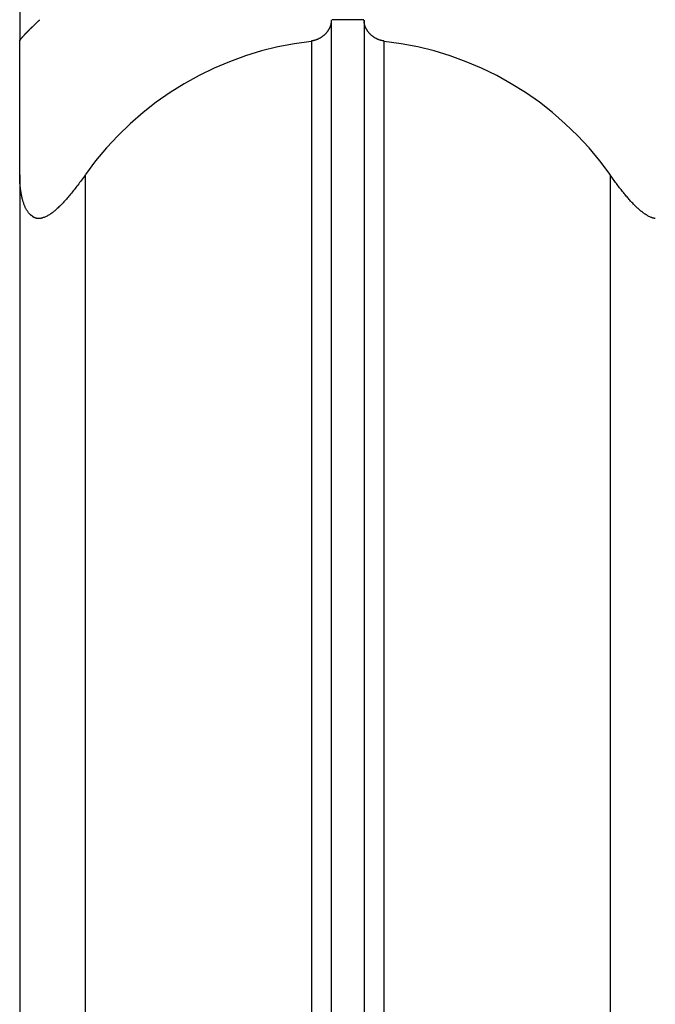
# Model space of a CAD drawing. Extents: x -37 to 37, y -14.8 to 14.7.
# Drawn here: x -22.1 to -21.1, y -3.1 to -1.6 of the extents above; entities that cross this region are included whole.
import ezdxf

# ---------------------------------------------------------------- set-up
doc = ezdxf.new("R2010")
doc.units = 0
doc.layers.get('0').update_dxf_attribs({"linetype": 'CONTINUOUS'})

msp = doc.modelspace()

# ---------------------------------------------------------------- linework, layer by layer
at = {"color": 0}
for points in [[(-22.05, 13.9326), (-22.05, -1.6134)], [(-22.0497, -1.6126), (-22.0496, -1.6125), (-22.0495, -1.6122), (-22.0494, -1.6121), (-22.0492, -1.6119), (-22.0491, -1.6116), (-22.0488, -1.6114), (-22.0487, -1.6111), (-22.0484, -1.6109), (-22.0483, -1.6106), (-22.0481, -1.6104), (-22.0478, -1.61), (-22.0476, -1.6097), (-22.0473, -1.6094), (-22.047, -1.6091), (-22.0467, -1.6088), (-22.0465, -1.6084), (-22.0462, -1.6081), (-22.0458, -1.6077), (-22.0455, -1.6074), (-22.0452, -1.607), (-22.0448, -1.6066), (-22.0445, -1.6062), (-22.0441, -1.6058), (-22.0438, -1.6054), (-22.0434, -1.605), (-22.043, -1.6046), (-22.0426, -1.6042), (-22.0423, -1.6037), (-22.0419, -1.6034), (-22.0414, -1.6029), (-22.041, -1.6025), (-22.0407, -1.6021), (-22.0403, -1.6016), (-22.0398, -1.6011), (-22.0394, -1.6008), (-22.0389, -1.6003), (-22.0385, -1.5998), (-22.0381, -1.5994), (-22.0377, -1.5989), (-22.0372, -1.5985), (-22.0367, -1.598), (-22.0362, -1.5975), (-22.0358, -1.5971), (-22.0353, -1.5966), (-22.0348, -1.5961), (-22.0344, -1.5956), (-22.0339, -1.5952), (-22.0334, -1.5947), (-22.0329, -1.5942), (-22.0325, -1.5937), (-22.0319, -1.5933), (-22.0314, -1.5928), (-22.031, -1.5923), (-22.0304, -1.5918), (-22.0299, -1.5913), (-22.0294, -1.5908), (-22.0289, -1.5904), (-22.0284, -1.5899), (-22.0279, -1.5893), (-22.0273, -1.5889), (-22.0269, -1.5884), (-22.0263, -1.5879), (-22.0258, -1.5874), (-22.0253, -1.5869), (-22.0247, -1.5864), (-22.0242, -1.5859), (-22.0236, -1.5854), (-22.0232, -1.5849), (-22.0227, -1.5845), (-22.0221, -1.584), (-22.0212, -1.5831), (-22.02, -1.5821)], [(-22.02, -1.5821), (-22.02, -1.5815)], [(-22.02, -1.5821), (-22.02, -1.5821), (-22.02, -1.5821), (-22.02, -1.5821), (-22.02, -1.5821), (-22.02, -1.5821), (-22.02, -1.5821), (-22.02, -1.5821), (-22.02, -1.5821), (-22.02, -1.5821), (-22.02, -1.5821), (-22.02, -1.5821), (-22.02, -1.5821), (-22.02, -1.5821), (-22.02, -1.5821), (-22.02, -1.5821), (-22.02, -1.5821), (-22.02, -1.5821), (-22.02, -1.5821), (-22.02, -1.5821), (-22.02, -1.5821), (-22.02, -1.5821), (-22.02, -1.5821), (-22.02, -1.5821), (-22.02, -1.5821), (-22.02, -1.5821), (-22.02, -1.5821), (-22.02, -1.5821), (-22.02, -1.5821), (-22.02, -1.5821)], [(-21.575, -1.5821), (-21.575, -1.5826), (-21.575, -1.583), (-21.5751, -1.5835), (-21.5751, -1.584), (-21.5751, -1.5845), (-21.5751, -1.5849), (-21.5752, -1.5855), (-21.5753, -1.5859), (-21.5754, -1.5864), (-21.5755, -1.5869), (-21.5755, -1.5874), (-21.5757, -1.5879), (-21.5758, -1.5884), (-21.5759, -1.5889), (-21.576, -1.5893), (-21.5762, -1.5898), (-21.5763, -1.5904), (-21.5765, -1.5908), (-21.5766, -1.5913), (-21.5769, -1.5918), (-21.577, -1.5922), (-21.5773, -1.5927), (-21.5774, -1.5932), (-21.5777, -1.5937), (-21.5779, -1.5941), (-21.5781, -1.5946), (-21.5784, -1.5952), (-21.5786, -1.5956), (-21.5789, -1.5961), (-21.5792, -1.5966), (-21.5795, -1.5971), (-21.5798, -1.5975), (-21.58, -1.598), (-21.5803, -1.5984), (-21.5807, -1.5989), (-21.581, -1.5993), (-21.5814, -1.5998), (-21.5818, -1.6003), (-21.5821, -1.6008), (-21.5825, -1.6011), (-21.5829, -1.6016), (-21.5833, -1.6021), (-21.5836, -1.6025), (-21.584, -1.603), (-21.5845, -1.6034), (-21.5849, -1.6037), (-21.5854, -1.6042), (-21.5858, -1.6046), (-21.5862, -1.605), (-21.5867, -1.6054), (-21.5873, -1.6058), (-21.5877, -1.6062), (-21.5882, -1.6066), (-21.5888, -1.607), (-21.5892, -1.6074), (-21.5898, -1.6077), (-21.5903, -1.6081), (-21.5909, -1.6084), (-21.5914, -1.6088), (-21.592, -1.6091), (-21.5926, -1.6094), (-21.5932, -1.6097), (-21.5938, -1.61), (-21.5944, -1.6104), (-21.595, -1.6106), (-21.5956, -1.6109), (-21.5962, -1.6111), (-21.5969, -1.6114), (-21.5975, -1.6116), (-21.5981, -1.6119), (-21.5988, -1.6121), (-21.5995, -1.6122), (-21.6002, -1.6125), (-21.6008, -1.6126), (-21.6014, -1.6128), (-21.6021, -1.613)], [(-21.575, -1.5821), (-21.575, -7.0848)], [(-21.5256, -1.5815), (-21.5256, -1.5815), (-21.5271, -1.5815), (-21.5286, -1.5815), (-21.5301, -1.5815), (-21.5316, -1.5815), (-21.5331, -1.5815), (-21.5346, -1.5815), (-21.5361, -1.5815), (-21.5376, -1.5815), (-21.5391, -1.5815), (-21.5406, -1.5815), (-21.5421, -1.5815), (-21.5436, -1.5815), (-21.5451, -1.5815), (-21.5466, -1.5815), (-21.5481, -1.5815), (-21.5499, -1.5815), (-21.5499, -1.5815), (-21.5514, -1.5815), (-21.5529, -1.5815), (-21.5544, -1.5815), (-21.5559, -1.5815), (-21.5574, -1.5815), (-21.5589, -1.5815), (-21.5604, -1.5815), (-21.562, -1.5815), (-21.5635, -1.5815), (-21.565, -1.5815), (-21.5665, -1.5815), (-21.568, -1.5815), (-21.5695, -1.5815), (-21.571, -1.5815), (-21.5725, -1.5815), (-21.5743, -1.5815)], [(-21.5256, -1.5815), (-21.5256, -1.5815), (-21.5271, -1.5815), (-21.5286, -1.5815), (-21.5301, -1.5815), (-21.5316, -1.5815), (-21.5331, -1.5815), (-21.5346, -1.5815), (-21.5361, -1.5815), (-21.5376, -1.5815), (-21.5391, -1.5815), (-21.5406, -1.5815), (-21.5421, -1.5815), (-21.5436, -1.5815), (-21.5451, -1.5815), (-21.5466, -1.5815), (-21.5481, -1.5815), (-21.5499, -1.5815), (-21.5499, -1.5815), (-21.5514, -1.5815), (-21.5529, -1.5815), (-21.5544, -1.5815), (-21.5559, -1.5815), (-21.5574, -1.5815), (-21.5589, -1.5815), (-21.5604, -1.5815), (-21.562, -1.5815), (-21.5635, -1.5815), (-21.565, -1.5815), (-21.5665, -1.5815), (-21.568, -1.5815), (-21.5695, -1.5815), (-21.571, -1.5815), (-21.5725, -1.5815), (-21.5743, -1.5815)], [(-21.525, -1.5831), (-21.525, -1.5821)], [(-21.525, -1.5821), (-21.525, -7.0848)], [(-21.495, -1.6134), (-21.4957, -1.6133), (-21.4964, -1.6132), (-21.4971, -1.6131), (-21.4978, -1.613), (-21.4984, -1.6128), (-21.4992, -1.6126), (-21.4999, -1.6125), (-21.5005, -1.6122), (-21.5012, -1.6121), (-21.5018, -1.6119), (-21.5025, -1.6116), (-21.5031, -1.6114), (-21.5038, -1.6111), (-21.5044, -1.6109), (-21.505, -1.6106), (-21.5056, -1.6104), (-21.5062, -1.61), (-21.5068, -1.6097), (-21.5074, -1.6094), (-21.508, -1.6091), (-21.5086, -1.6088), (-21.5092, -1.6084), (-21.5097, -1.6081), (-21.5103, -1.6077), (-21.5107, -1.6074), (-21.5113, -1.607), (-21.5118, -1.6066), (-21.5123, -1.6062), (-21.5128, -1.6058), (-21.5133, -1.6054), (-21.5137, -1.605), (-21.5142, -1.6046), (-21.5147, -1.6042), (-21.5151, -1.6037), (-21.5155, -1.6034), (-21.5159, -1.6029), (-21.5163, -1.6025), (-21.5167, -1.6021), (-21.5171, -1.6016), (-21.5175, -1.6011), (-21.5179, -1.6008), (-21.5182, -1.6003), (-21.5186, -1.5998), (-21.5189, -1.5994), (-21.5192, -1.5989), (-21.5196, -1.5985), (-21.5199, -1.598), (-21.5202, -1.5975), (-21.5205, -1.5971), (-21.5208, -1.5966), (-21.521, -1.5961), (-21.5214, -1.5956), (-21.5216, -1.5952), (-21.5218, -1.5947), (-21.5221, -1.5942), (-21.5223, -1.5937), (-21.5225, -1.5933), (-21.5227, -1.5928), (-21.5229, -1.5923), (-21.5231, -1.5918), (-21.5233, -1.5913), (-21.5235, -1.5908), (-21.5236, -1.5904), (-21.5238, -1.5899), (-21.524, -1.5893), (-21.5241, -1.5889), (-21.5242, -1.5884), (-21.5244, -1.5879), (-21.5244, -1.5874), (-21.5245, -1.5869), (-21.5246, -1.5864), (-21.5247, -1.5859), (-21.5247, -1.5854), (-21.5248, -1.5849), (-21.5249, -1.5845), (-21.5249, -1.584)], [(-21.5248, -1.5832), (-21.5248, -1.5832), (-21.5247, -1.5832), (-21.5247, -1.5832), (-21.5247, -1.5832), (-21.5247, -1.5833), (-21.5247, -1.5833), (-21.5247, -1.5833), (-21.5247, -1.5833), (-21.5247, -1.5836), (-21.5247, -1.5836), (-21.5247, -1.5836), (-21.5247, -1.5836), (-21.5247, -1.5838), (-21.5247, -1.5838), (-21.5247, -1.5838), (-21.5247, -1.5838), (-21.5247, -1.5841)], [(-21.5248, -1.5832), (-21.5248, -1.5832), (-21.5247, -1.5832), (-21.5247, -1.5832), (-21.5247, -1.5832), (-21.5247, -1.5833), (-21.5247, -1.5833), (-21.5247, -1.5833), (-21.5247, -1.5833), (-21.5247, -1.5836), (-21.5247, -1.5836), (-21.5247, -1.5836), (-21.5247, -1.5836), (-21.5247, -1.5838), (-21.5247, -1.5838), (-21.5247, -1.5838), (-21.5247, -1.5838), (-21.5247, -1.5841)], [(-22.031, -1.5924), (-22.0313, -1.5926), (-22.0315, -1.5929), (-22.0318, -1.593), (-22.0319, -1.5933), (-22.0321, -1.5935), (-22.0324, -1.5937), (-22.0325, -1.5939), (-22.0328, -1.5941), (-22.033, -1.5943), (-22.0332, -1.5945), (-22.0334, -1.5947), (-22.0336, -1.5949), (-22.0338, -1.5952), (-22.034, -1.5953), (-22.0343, -1.5956), (-22.0344, -1.5958), (-22.0347, -1.5959), (-22.0349, -1.5962), (-22.0351, -1.5963), (-22.0353, -1.5966), (-22.0355, -1.5968), (-22.0357, -1.597), (-22.0359, -1.5972), (-22.0361, -1.5974), (-22.0363, -1.5976), (-22.0365, -1.5978), (-22.0367, -1.598), (-22.0369, -1.5982), (-22.0371, -1.5984), (-22.0373, -1.5986), (-22.0375, -1.5988), (-22.0377, -1.599), (-22.0379, -1.5992), (-22.0381, -1.5994), (-22.0383, -1.5996), (-22.0384, -1.5998), (-22.0387, -1.6), (-22.0388, -1.6002), (-22.0391, -1.6004), (-22.0392, -1.6006), (-22.0395, -1.6008), (-22.0396, -1.601), (-22.0398, -1.6011), (-22.04, -1.6014), (-22.0402, -1.6015), (-22.0403, -1.6018), (-22.0406, -1.6019), (-22.0407, -1.6022), (-22.0409, -1.6023), (-22.0411, -1.6025), (-22.0413, -1.6027), (-22.0414, -1.6029), (-22.0416, -1.6031), (-22.0418, -1.6033), (-22.0419, -1.6034), (-22.0421, -1.6036), (-22.0425, -1.6039), (-22.0428, -1.6044)], [(-22.05, -1.6134), (-22.05, -1.6133)], [(-22.05, -1.8174), (-22.05, -1.6134)], [(-22.0499, -1.6133), (-22.0499, -1.6133), (-22.0499, -1.6133), (-22.0499, -1.6133), (-22.0499, -1.6133), (-22.0499, -1.6133), (-22.0499, -1.6133), (-22.0499, -1.6133), (-22.0499, -1.6133), (-22.0499, -1.6133), (-22.0499, -1.6133), (-22.0499, -1.6133), (-22.0499, -1.6133), (-22.0499, -1.6133), (-22.0499, -1.6133), (-22.0499, -1.6133), (-22.0499, -1.6133), (-22.0499, -1.6134)], [(-22.0499, -1.6133), (-22.0499, -1.6133), (-22.0499, -1.6133), (-22.0499, -1.6133), (-22.0499, -1.6133), (-22.0499, -1.6133), (-22.0499, -1.6133), (-22.0499, -1.6133), (-22.0499, -1.6133), (-22.0499, -1.6133), (-22.0499, -1.6133), (-22.0499, -1.6133), (-22.0499, -1.6133), (-22.0499, -1.6133), (-22.0499, -1.6133), (-22.0499, -1.6133), (-22.0499, -1.6133), (-22.0499, -1.6134)], [(-22.0497, -1.6129), (-22.0497, -1.6129), (-22.0497, -1.6129), (-22.0497, -1.6129), (-22.0497, -1.6129), (-22.0497, -1.6129), (-22.0497, -1.6129), (-22.0497, -1.6129), (-22.0497, -1.6129), (-22.0497, -1.6129), (-22.0497, -1.6129), (-22.0497, -1.6129), (-22.0497, -1.6129), (-22.0497, -1.6129), (-22.0497, -1.6129), (-22.0497, -1.6129), (-22.0497, -1.6129), (-22.0498, -1.613)], [(-22.0497, -1.6129), (-22.0497, -1.6129), (-22.0497, -1.6129), (-22.0497, -1.6129), (-22.0497, -1.6129), (-22.0497, -1.6129), (-22.0497, -1.6129), (-22.0497, -1.6129), (-22.0497, -1.6129), (-22.0497, -1.6129), (-22.0497, -1.6129), (-22.0497, -1.6129), (-22.0497, -1.6129), (-22.0497, -1.6129), (-22.0497, -1.6129), (-22.0497, -1.6129), (-22.0497, -1.6129), (-22.0498, -1.613)], [(-22.0497, -1.613), (-22.0497, -1.613), (-22.0497, -1.613), (-22.0497, -1.613), (-22.0497, -1.613), (-22.0497, -1.613), (-22.0497, -1.613), (-22.0497, -1.613), (-22.0497, -1.613), (-22.0497, -1.613), (-22.0497, -1.613), (-22.0497, -1.613), (-22.0497, -1.613), (-22.0497, -1.613), (-22.0497, -1.613), (-22.0497, -1.613), (-22.0497, -1.613), (-22.0498, -1.6131)], [(-22.0497, -1.613), (-22.0497, -1.613), (-22.0497, -1.613), (-22.0497, -1.613), (-22.0497, -1.613), (-22.0497, -1.613), (-22.0497, -1.613), (-22.0497, -1.613), (-22.0497, -1.613), (-22.0497, -1.613), (-22.0497, -1.613), (-22.0497, -1.613), (-22.0497, -1.613), (-22.0497, -1.613), (-22.0497, -1.613), (-22.0497, -1.613), (-22.0497, -1.613), (-22.0498, -1.6131)], [(-22.0498, -1.6131), (-22.0498, -1.6131), (-22.0498, -1.6131), (-22.0498, -1.6131), (-22.0498, -1.6131), (-22.0498, -1.6131), (-22.0498, -1.6131), (-22.0498, -1.6131), (-22.0498, -1.6131), (-22.0498, -1.6131), (-22.0498, -1.6131), (-22.0498, -1.6131), (-22.0498, -1.6131), (-22.0498, -1.6131), (-22.0498, -1.6131), (-22.0498, -1.6131), (-22.0498, -1.6131), (-22.0498, -1.6132)], [(-22.0498, -1.6131), (-22.0498, -1.6131), (-22.0498, -1.6131), (-22.0498, -1.6131), (-22.0498, -1.6131), (-22.0498, -1.6131), (-22.0498, -1.6131), (-22.0498, -1.6131), (-22.0498, -1.6131), (-22.0498, -1.6131), (-22.0498, -1.6131), (-22.0498, -1.6131), (-22.0498, -1.6131), (-22.0498, -1.6131), (-22.0498, -1.6131), (-22.0498, -1.6131), (-22.0498, -1.6131), (-22.0498, -1.6132)], [(-22.0496, -1.6126), (-22.0496, -1.6126), (-22.0496, -1.6126), (-22.0496, -1.6126), (-22.0496, -1.6126), (-22.0496, -1.6126), (-22.0496, -1.6126), (-22.0496, -1.6126), (-22.0496, -1.6126), (-22.0496, -1.6126), (-22.0496, -1.6126), (-22.0496, -1.6126), (-22.0496, -1.6126), (-22.0496, -1.6126), (-22.0496, -1.6126), (-22.0496, -1.6126), (-22.0496, -1.6126), (-22.0496, -1.6128)], [(-22.0496, -1.6126), (-22.0496, -1.6126), (-22.0496, -1.6126), (-22.0496, -1.6126), (-22.0496, -1.6126), (-22.0496, -1.6126), (-22.0496, -1.6126), (-22.0496, -1.6126), (-22.0496, -1.6126), (-22.0496, -1.6126), (-22.0496, -1.6126), (-22.0496, -1.6126), (-22.0496, -1.6126), (-22.0496, -1.6126), (-22.0496, -1.6126), (-22.0496, -1.6126), (-22.0496, -1.6126), (-22.0496, -1.6128)], [(-21.6055, -1.6142), (-21.6055, -1.6142), (-21.6311, -1.6177), (-21.6564, -1.6226), (-21.6814, -1.6288), (-21.706, -1.6364), (-21.73, -1.6451), (-21.7536, -1.6552), (-21.7766, -1.6663), (-21.7991, -1.6789), (-21.8207, -1.6923), (-21.8417, -1.707), (-21.8619, -1.7227), (-21.8814, -1.7397), (-21.8999, -1.7574), (-21.9176, -1.7763), (-21.9342, -1.7961), (-21.9499, -1.817)], [(-21.6055, -1.6142), (-21.6055, -1.6142), (-21.6311, -1.6177), (-21.6564, -1.6226), (-21.6814, -1.6288), (-21.706, -1.6364), (-21.73, -1.6451), (-21.7536, -1.6552), (-21.7766, -1.6663), (-21.7991, -1.6789), (-21.8207, -1.6923), (-21.8417, -1.707), (-21.8619, -1.7227), (-21.8814, -1.7397), (-21.8999, -1.7574), (-21.9176, -1.7763), (-21.9342, -1.7961), (-21.9499, -1.817)], [(-21.6034, -1.6131), (-21.605, -1.6134)], [(-21.605, -1.6134), (-21.605, -7.1069)], [(-21.6033, -1.6132), (-21.6033, -1.6132), (-21.603, -1.613), (-21.603, -1.613), (-21.6029, -1.613), (-21.6029, -1.613), (-21.6026, -1.613), (-21.6026, -1.613), (-21.6026, -1.613), (-21.6026, -1.613), (-21.6023, -1.6129), (-21.6023, -1.6129), (-21.6023, -1.6129), (-21.6023, -1.6129), (-21.6021, -1.6129), (-21.6021, -1.6129), (-21.6021, -1.6129), (-21.6021, -1.6129)], [(-21.6033, -1.6132), (-21.6033, -1.6132), (-21.603, -1.613), (-21.603, -1.613), (-21.6029, -1.613), (-21.6029, -1.613), (-21.6026, -1.613), (-21.6026, -1.613), (-21.6026, -1.613), (-21.6026, -1.613), (-21.6023, -1.6129), (-21.6023, -1.6129), (-21.6023, -1.6129), (-21.6023, -1.6129), (-21.6021, -1.6129), (-21.6021, -1.6129), (-21.6021, -1.6129), (-21.6021, -1.6129)], [(-21.495, -1.6134), (-21.495, -7.1069)], [(-21.15, -1.817), (-21.15, -1.817), (-21.1654, -1.7961), (-21.1821, -1.7763), (-21.1996, -1.7574), (-21.2183, -1.7397), (-21.2376, -1.7227), (-21.2578, -1.707), (-21.2788, -1.6923), (-21.3006, -1.6789), (-21.3228, -1.6663), (-21.3459, -1.6552), (-21.3694, -1.6451), (-21.3937, -1.6364), (-21.4181, -1.6288), (-21.4432, -1.6226), (-21.4685, -1.6177), (-21.4944, -1.6142)], [(-21.15, -1.817), (-21.15, -1.817), (-21.1654, -1.7961), (-21.1821, -1.7763), (-21.1996, -1.7574), (-21.2183, -1.7397), (-21.2376, -1.7227), (-21.2578, -1.707), (-21.2788, -1.6923), (-21.3006, -1.6789), (-21.3228, -1.6663), (-21.3459, -1.6552), (-21.3694, -1.6451), (-21.3937, -1.6364), (-21.4181, -1.6288), (-21.4432, -1.6226), (-21.4685, -1.6177), (-21.4944, -1.6142)], [(-22.05, -1.8174), (-22.05, -7.5502)], [(-22.0344, -1.8775), (-22.0351, -1.8768), (-22.0358, -1.876), (-22.0364, -1.8752), (-22.037, -1.8744), (-22.0377, -1.8735), (-22.0382, -1.8726), (-22.0388, -1.8718), (-22.0394, -1.8708), (-22.0399, -1.8699), (-22.0404, -1.8689), (-22.0409, -1.868), (-22.0414, -1.867), (-22.0418, -1.866), (-22.0422, -1.865), (-22.0426, -1.864), (-22.0431, -1.863), (-22.0435, -1.8619), (-22.0439, -1.8608), (-22.0443, -1.8596), (-22.0446, -1.8585), (-22.045, -1.8574), (-22.0453, -1.8562), (-22.0456, -1.8549), (-22.046, -1.8537), (-22.0463, -1.8524), (-22.0466, -1.8511), (-22.0469, -1.8498), (-22.0472, -1.8485), (-22.0474, -1.8471), (-22.0477, -1.8458), (-22.0479, -1.8444), (-22.0481, -1.843), (-22.0484, -1.8415), (-22.0486, -1.84), (-22.0488, -1.8385), (-22.0489, -1.8371), (-22.0491, -1.8355), (-22.0492, -1.8339), (-22.0494, -1.8324), (-22.0496, -1.8308), (-22.0496, -1.8291), (-22.0497, -1.8275), (-22.0498, -1.8261), (-22.0499, -1.8242), (-22.0499, -1.8212), (-22.05, -1.8174)], [(-21.95, -1.8174), (-21.9514, -1.8194), (-21.9529, -1.8215), (-21.9544, -1.8234), (-21.9558, -1.8254), (-21.9573, -1.8274), (-21.9587, -1.8293), (-21.96, -1.8312), (-21.9614, -1.833), (-21.9629, -1.8349), (-21.9642, -1.8367), (-21.9656, -1.8385), (-21.967, -1.8402), (-21.9683, -1.8419), (-21.9696, -1.8436), (-21.971, -1.8452), (-21.9723, -1.8469), (-21.9736, -1.8485), (-21.9749, -1.85), (-21.9762, -1.8515), (-21.9774, -1.853), (-21.9787, -1.8545), (-21.98, -1.8559), (-21.9813, -1.8573), (-21.9825, -1.8587), (-21.9838, -1.86), (-21.9851, -1.8614), (-21.9863, -1.8627), (-21.9876, -1.864), (-21.9888, -1.8652), (-21.9901, -1.8664), (-21.9914, -1.8677), (-21.9926, -1.8688), (-21.9938, -1.8699), (-21.9951, -1.871), (-21.9963, -1.8721), (-21.9975, -1.873), (-21.9988, -1.8741), (-21.9999, -1.8749), (-22.0012, -1.8759), (-22.0024, -1.8767), (-22.0036, -1.8775), (-22.0047, -1.8782), (-22.0059, -1.879), (-22.0071, -1.8796), (-22.0083, -1.8803), (-22.0095, -1.8808), (-22.0106, -1.8814), (-22.0118, -1.8819), (-22.0129, -1.8822), (-22.014, -1.8826), (-22.0151, -1.883)], [(-21.95, -1.8174), (-21.95, -7.5502)], [(-21.0863, -1.8826), (-21.0874, -1.8822), (-21.0885, -1.8818), (-21.0896, -1.8813), (-21.0907, -1.8808), (-21.0918, -1.8802), (-21.093, -1.8796), (-21.0941, -1.8789), (-21.0952, -1.8783), (-21.0963, -1.8775), (-21.0974, -1.8768), (-21.0986, -1.876), (-21.0997, -1.8752), (-21.1008, -1.8744), (-21.1019, -1.8735), (-21.1029, -1.8726), (-21.104, -1.8718), (-21.1051, -1.8708), (-21.1062, -1.8699), (-21.1073, -1.8689), (-21.1083, -1.868), (-21.1093, -1.867), (-21.1103, -1.866), (-21.1114, -1.865), (-21.1124, -1.864), (-21.1134, -1.863), (-21.1144, -1.8619), (-21.1155, -1.8608), (-21.1166, -1.8596), (-21.1176, -1.8585), (-21.1187, -1.8574), (-21.1198, -1.8562), (-21.1208, -1.8549), (-21.1219, -1.8537), (-21.123, -1.8524), (-21.1241, -1.8511), (-21.1252, -1.8498), (-21.1263, -1.8485), (-21.1275, -1.8471), (-21.1286, -1.8458), (-21.1297, -1.8444), (-21.1309, -1.843), (-21.1321, -1.8415), (-21.1332, -1.84), (-21.1344, -1.8385), (-21.1355, -1.8371), (-21.1367, -1.8355), (-21.1379, -1.8339), (-21.1391, -1.8324), (-21.1403, -1.8308), (-21.1415, -1.8291), (-21.1426, -1.8275), (-21.1437, -1.8261), (-21.1451, -1.8242), (-21.1472, -1.8212), (-21.15, -1.8174)], [(-21.15, -1.8174), (-21.15, -7.5502)], [(-22.0343, -1.8776), (-22.0343, -1.8776), (-22.034, -1.8776), (-22.034, -1.8776), (-22.034, -1.8776), (-22.034, -1.8776), (-22.0338, -1.8776), (-22.0338, -1.8776), (-22.0338, -1.8776), (-22.0338, -1.8779), (-22.0335, -1.8779), (-22.0335, -1.8779), (-22.0335, -1.8779), (-22.0335, -1.8779), (-22.0335, -1.8779), (-22.0335, -1.8779), (-22.0335, -1.8779), (-22.0335, -1.8782)], [(-22.0343, -1.8776), (-22.0343, -1.8776), (-22.034, -1.8776), (-22.034, -1.8776), (-22.034, -1.8776), (-22.034, -1.8776), (-22.0338, -1.8776), (-22.0338, -1.8776), (-22.0338, -1.8776), (-22.0338, -1.8779), (-22.0335, -1.8779), (-22.0335, -1.8779), (-22.0335, -1.8779), (-22.0335, -1.8779), (-22.0335, -1.8779), (-22.0335, -1.8779), (-22.0335, -1.8779), (-22.0335, -1.8782)], [(-22.0336, -1.8782), (-22.0336, -1.8782), (-22.0333, -1.8782), (-22.0333, -1.8782), (-22.0333, -1.8782), (-22.0333, -1.8782), (-22.0331, -1.8782), (-22.0331, -1.8782), (-22.0331, -1.8782), (-22.0331, -1.8785), (-22.0328, -1.8785), (-22.0328, -1.8785), (-22.0328, -1.8785), (-22.0328, -1.8787), (-22.0328, -1.8787), (-22.0328, -1.8787), (-22.0328, -1.8787), (-22.0328, -1.8789)], [(-22.0336, -1.8782), (-22.0336, -1.8782), (-22.0333, -1.8782), (-22.0333, -1.8782), (-22.0333, -1.8782), (-22.0333, -1.8782), (-22.0331, -1.8782), (-22.0331, -1.8782), (-22.0331, -1.8782), (-22.0331, -1.8785), (-22.0328, -1.8785), (-22.0328, -1.8785), (-22.0328, -1.8785), (-22.0328, -1.8787), (-22.0328, -1.8787), (-22.0328, -1.8787), (-22.0328, -1.8787), (-22.0328, -1.8789)], [(-22.0329, -1.8789), (-22.0329, -1.8789), (-22.0326, -1.8789), (-22.0326, -1.8789), (-22.0326, -1.8789), (-22.0326, -1.8789), (-22.0323, -1.8789), (-22.0323, -1.8789), (-22.0323, -1.8789), (-22.0323, -1.8791), (-22.0321, -1.8791), (-22.0321, -1.8791), (-22.0321, -1.8791), (-22.0321, -1.8793), (-22.0321, -1.8793), (-22.0321, -1.8793), (-22.0321, -1.8793), (-22.0321, -1.8796)], [(-22.0329, -1.8789), (-22.0329, -1.8789), (-22.0326, -1.8789), (-22.0326, -1.8789), (-22.0326, -1.8789), (-22.0326, -1.8789), (-22.0323, -1.8789), (-22.0323, -1.8789), (-22.0323, -1.8789), (-22.0323, -1.8791), (-22.0321, -1.8791), (-22.0321, -1.8791), (-22.0321, -1.8791), (-22.0321, -1.8793), (-22.0321, -1.8793), (-22.0321, -1.8793), (-22.0321, -1.8793), (-22.0321, -1.8796)], [(-22.032, -1.8796), (-22.032, -1.8796), (-22.0317, -1.8796), (-22.0317, -1.8796), (-22.0317, -1.8796), (-22.0317, -1.8796), (-22.0316, -1.8796), (-22.0316, -1.8796), (-22.0316, -1.8796), (-22.0316, -1.8799), (-22.0313, -1.8799), (-22.0313, -1.8799), (-22.0313, -1.8799), (-22.0313, -1.8799), (-22.0313, -1.8799), (-22.0313, -1.8799), (-22.0313, -1.8799), (-22.0313, -1.8802)], [(-22.032, -1.8796), (-22.032, -1.8796), (-22.0317, -1.8796), (-22.0317, -1.8796), (-22.0317, -1.8796), (-22.0317, -1.8796), (-22.0316, -1.8796), (-22.0316, -1.8796), (-22.0316, -1.8796), (-22.0316, -1.8799), (-22.0313, -1.8799), (-22.0313, -1.8799), (-22.0313, -1.8799), (-22.0313, -1.8799), (-22.0313, -1.8799), (-22.0313, -1.8799), (-22.0313, -1.8799), (-22.0313, -1.8802)], [(-22.0312, -1.8801), (-22.0312, -1.8801), (-22.0309, -1.8801), (-22.0309, -1.8801), (-22.0309, -1.8801), (-22.0309, -1.8801), (-22.0308, -1.8801), (-22.0308, -1.8801), (-22.0308, -1.8801), (-22.0308, -1.8804), (-22.0305, -1.8804), (-22.0305, -1.8804), (-22.0305, -1.8804), (-22.0305, -1.8805), (-22.0305, -1.8805), (-22.0305, -1.8805), (-22.0305, -1.8805), (-22.0305, -1.8808)], [(-22.0312, -1.8801), (-22.0312, -1.8801), (-22.0309, -1.8801), (-22.0309, -1.8801), (-22.0309, -1.8801), (-22.0309, -1.8801), (-22.0308, -1.8801), (-22.0308, -1.8801), (-22.0308, -1.8801), (-22.0308, -1.8804), (-22.0305, -1.8804), (-22.0305, -1.8804), (-22.0305, -1.8804), (-22.0305, -1.8805), (-22.0305, -1.8805), (-22.0305, -1.8805), (-22.0305, -1.8805), (-22.0305, -1.8808)], [(-22.0304, -1.8807), (-22.0304, -1.8807), (-22.0301, -1.8807), (-22.0301, -1.8807), (-22.0301, -1.8807), (-22.0301, -1.8807), (-22.0299, -1.8807), (-22.0299, -1.8807), (-22.0299, -1.8807), (-22.0299, -1.8809), (-22.0296, -1.8809), (-22.0296, -1.8809), (-22.0296, -1.8809), (-22.0296, -1.8809), (-22.0296, -1.8809), (-22.0296, -1.8809), (-22.0296, -1.8809), (-22.0296, -1.8812)], [(-22.0304, -1.8807), (-22.0304, -1.8807), (-22.0301, -1.8807), (-22.0301, -1.8807), (-22.0301, -1.8807), (-22.0301, -1.8807), (-22.0299, -1.8807), (-22.0299, -1.8807), (-22.0299, -1.8807), (-22.0299, -1.8809), (-22.0296, -1.8809), (-22.0296, -1.8809), (-22.0296, -1.8809), (-22.0296, -1.8809), (-22.0296, -1.8809), (-22.0296, -1.8809), (-22.0296, -1.8809), (-22.0296, -1.8812)], [(-22.0296, -1.8813), (-22.0296, -1.8813), (-22.0293, -1.8813), (-22.0293, -1.8813), (-22.0293, -1.8813), (-22.0293, -1.8813), (-22.0291, -1.8813), (-22.0291, -1.8813), (-22.0291, -1.8813), (-22.0291, -1.8816), (-22.0288, -1.8816), (-22.0288, -1.8816), (-22.0288, -1.8816), (-22.0288, -1.8816), (-22.0287, -1.8816), (-22.0287, -1.8816), (-22.0287, -1.8816), (-22.0287, -1.8819)], [(-22.0296, -1.8813), (-22.0296, -1.8813), (-22.0293, -1.8813), (-22.0293, -1.8813), (-22.0293, -1.8813), (-22.0293, -1.8813), (-22.0291, -1.8813), (-22.0291, -1.8813), (-22.0291, -1.8813), (-22.0291, -1.8816), (-22.0288, -1.8816), (-22.0288, -1.8816), (-22.0288, -1.8816), (-22.0288, -1.8816), (-22.0287, -1.8816), (-22.0287, -1.8816), (-22.0287, -1.8816), (-22.0287, -1.8819)], [(-22.0287, -1.8817), (-22.0287, -1.8817), (-22.0284, -1.8817), (-22.0284, -1.8817), (-22.0284, -1.8817), (-22.0284, -1.8817), (-22.0282, -1.8817), (-22.0282, -1.8817), (-22.0282, -1.8817), (-22.0282, -1.8819), (-22.0279, -1.8819), (-22.0279, -1.8819), (-22.0279, -1.8819), (-22.0279, -1.8819), (-22.0279, -1.8819), (-22.0279, -1.8819), (-22.0279, -1.8819), (-22.0279, -1.8822)], [(-22.0287, -1.8817), (-22.0287, -1.8817), (-22.0284, -1.8817), (-22.0284, -1.8817), (-22.0284, -1.8817), (-22.0284, -1.8817), (-22.0282, -1.8817), (-22.0282, -1.8817), (-22.0282, -1.8817), (-22.0282, -1.8819), (-22.0279, -1.8819), (-22.0279, -1.8819), (-22.0279, -1.8819), (-22.0279, -1.8819), (-22.0279, -1.8819), (-22.0279, -1.8819), (-22.0279, -1.8819), (-22.0279, -1.8822)], [(-22.0279, -1.8821), (-22.0279, -1.8821), (-22.0276, -1.8821), (-22.0276, -1.8821), (-22.0276, -1.8821), (-22.0276, -1.8821), (-22.0274, -1.8821), (-22.0274, -1.8821), (-22.0274, -1.8821), (-22.0274, -1.8822), (-22.0271, -1.8822), (-22.0271, -1.8822), (-22.0271, -1.8822), (-22.0271, -1.8822), (-22.027, -1.8822), (-22.027, -1.8822), (-22.027, -1.8822), (-22.027, -1.8825)], [(-22.0279, -1.8821), (-22.0279, -1.8821), (-22.0276, -1.8821), (-22.0276, -1.8821), (-22.0276, -1.8821), (-22.0276, -1.8821), (-22.0274, -1.8821), (-22.0274, -1.8821), (-22.0274, -1.8821), (-22.0274, -1.8822), (-22.0271, -1.8822), (-22.0271, -1.8822), (-22.0271, -1.8822), (-22.0271, -1.8822), (-22.027, -1.8822), (-22.027, -1.8822), (-22.027, -1.8822), (-22.027, -1.8825)], [(-22.027, -1.8825), (-22.027, -1.8825), (-22.0267, -1.8825), (-22.0267, -1.8825), (-22.0267, -1.8825), (-22.0267, -1.8825), (-22.0265, -1.8825), (-22.0265, -1.8825), (-22.0265, -1.8825), (-22.0265, -1.8825), (-22.0262, -1.8825), (-22.0262, -1.8825), (-22.0262, -1.8825), (-22.0262, -1.8825), (-22.0262, -1.8825), (-22.0262, -1.8825), (-22.0262, -1.8825), (-22.0262, -1.8828)], [(-22.027, -1.8825), (-22.027, -1.8825), (-22.0267, -1.8825), (-22.0267, -1.8825), (-22.0267, -1.8825), (-22.0267, -1.8825), (-22.0265, -1.8825), (-22.0265, -1.8825), (-22.0265, -1.8825), (-22.0265, -1.8825), (-22.0262, -1.8825), (-22.0262, -1.8825), (-22.0262, -1.8825), (-22.0262, -1.8825), (-22.0262, -1.8825), (-22.0262, -1.8825), (-22.0262, -1.8825), (-22.0262, -1.8828)], [(-22.0262, -1.8829), (-22.0262, -1.8829), (-22.0259, -1.8829), (-22.0259, -1.8829), (-22.0259, -1.8829), (-22.0259, -1.8829), (-22.0256, -1.8829), (-22.0256, -1.8829), (-22.0256, -1.8829), (-22.0256, -1.8829), (-22.0253, -1.8829), (-22.0253, -1.8829), (-22.0253, -1.8829), (-22.0253, -1.8829), (-22.0252, -1.8829), (-22.0252, -1.8829), (-22.0252, -1.8829), (-22.0252, -1.8831)], [(-22.0262, -1.8829), (-22.0262, -1.8829), (-22.0259, -1.8829), (-22.0259, -1.8829), (-22.0259, -1.8829), (-22.0259, -1.8829), (-22.0256, -1.8829), (-22.0256, -1.8829), (-22.0256, -1.8829), (-22.0256, -1.8829), (-22.0253, -1.8829), (-22.0253, -1.8829), (-22.0253, -1.8829), (-22.0253, -1.8829), (-22.0252, -1.8829), (-22.0252, -1.8829), (-22.0252, -1.8829), (-22.0252, -1.8831)], [(-22.0251, -1.8831), (-22.0251, -1.8831), (-22.0248, -1.8831), (-22.0248, -1.8831), (-22.0248, -1.8831), (-22.0248, -1.8831), (-22.0246, -1.8831), (-22.0246, -1.8831), (-22.0246, -1.8831), (-22.0246, -1.8832), (-22.0243, -1.8832), (-22.0243, -1.8832), (-22.0243, -1.8832), (-22.0243, -1.8832), (-22.0242, -1.8832), (-22.0242, -1.8832), (-22.0242, -1.8832), (-22.0242, -1.8834)], [(-22.0251, -1.8831), (-22.0251, -1.8831), (-22.0248, -1.8831), (-22.0248, -1.8831), (-22.0248, -1.8831), (-22.0248, -1.8831), (-22.0246, -1.8831), (-22.0246, -1.8831), (-22.0246, -1.8831), (-22.0246, -1.8832), (-22.0243, -1.8832), (-22.0243, -1.8832), (-22.0243, -1.8832), (-22.0243, -1.8832), (-22.0242, -1.8832), (-22.0242, -1.8832), (-22.0242, -1.8832), (-22.0242, -1.8834)], [(-22.0242, -1.8834), (-22.0242, -1.8834), (-22.0239, -1.8834), (-22.0239, -1.8834), (-22.0239, -1.8834), (-22.0239, -1.8834), (-22.0237, -1.8834), (-22.0237, -1.8834), (-22.0237, -1.8834), (-22.0237, -1.8834), (-22.0234, -1.8834), (-22.0234, -1.8834), (-22.0234, -1.8834), (-22.0234, -1.8834), (-22.0233, -1.8834), (-22.0233, -1.8834), (-22.0233, -1.8834), (-22.0233, -1.8834)], [(-22.0242, -1.8834), (-22.0242, -1.8834), (-22.0239, -1.8834), (-22.0239, -1.8834), (-22.0239, -1.8834), (-22.0239, -1.8834), (-22.0237, -1.8834), (-22.0237, -1.8834), (-22.0237, -1.8834), (-22.0237, -1.8834), (-22.0234, -1.8834), (-22.0234, -1.8834), (-22.0234, -1.8834), (-22.0234, -1.8834), (-22.0233, -1.8834), (-22.0233, -1.8834), (-22.0233, -1.8834), (-22.0233, -1.8834)], [(-22.0233, -1.8834), (-22.0233, -1.8834), (-22.023, -1.8834), (-22.023, -1.8834), (-22.023, -1.8834), (-22.023, -1.8834), (-22.0227, -1.8834), (-22.0227, -1.8834), (-22.0227, -1.8834), (-22.0227, -1.8834), (-22.0224, -1.8834), (-22.0224, -1.8834), (-22.0224, -1.8834), (-22.0224, -1.8834), (-22.0223, -1.8834), (-22.0223, -1.8834), (-22.0223, -1.8834), (-22.0223, -1.8836)], [(-22.0233, -1.8834), (-22.0233, -1.8834), (-22.023, -1.8834), (-22.023, -1.8834), (-22.023, -1.8834), (-22.023, -1.8834), (-22.0227, -1.8834), (-22.0227, -1.8834), (-22.0227, -1.8834), (-22.0227, -1.8834), (-22.0224, -1.8834), (-22.0224, -1.8834), (-22.0224, -1.8834), (-22.0224, -1.8834), (-22.0223, -1.8834), (-22.0223, -1.8834), (-22.0223, -1.8834), (-22.0223, -1.8836)], [(-22.0223, -1.8836), (-22.0223, -1.8836), (-22.022, -1.8836), (-22.022, -1.8836), (-22.022, -1.8836), (-22.022, -1.8836), (-22.0218, -1.8836), (-22.0218, -1.8836), (-22.0218, -1.8836), (-22.0218, -1.8836), (-22.0215, -1.8836), (-22.0215, -1.8836), (-22.0215, -1.8836), (-22.0215, -1.8836), (-22.0214, -1.8836), (-22.0214, -1.8836), (-22.0214, -1.8836), (-22.0214, -1.8837)], [(-22.0223, -1.8836), (-22.0223, -1.8836), (-22.022, -1.8836), (-22.022, -1.8836), (-22.022, -1.8836), (-22.022, -1.8836), (-22.0218, -1.8836), (-22.0218, -1.8836), (-22.0218, -1.8836), (-22.0218, -1.8836), (-22.0215, -1.8836), (-22.0215, -1.8836), (-22.0215, -1.8836), (-22.0215, -1.8836), (-22.0214, -1.8836), (-22.0214, -1.8836), (-22.0214, -1.8836), (-22.0214, -1.8837)], [(-22.0214, -1.8837), (-22.0214, -1.8837), (-22.0211, -1.8837), (-22.0211, -1.8837), (-22.0211, -1.8837), (-22.0211, -1.8837), (-22.0209, -1.8837), (-22.0209, -1.8837), (-22.0209, -1.8837), (-22.0209, -1.8837), (-22.0206, -1.8837), (-22.0206, -1.8837), (-22.0206, -1.8837), (-22.0206, -1.8837), (-22.0206, -1.8837), (-22.0206, -1.8837), (-22.0206, -1.8837), (-22.0206, -1.8837), (-22.0206, -1.8837), (-22.0204, -1.8837), (-22.0204, -1.8837), (-22.0204, -1.8837), (-22.0204, -1.8837), (-22.0204, -1.8837), (-22.0204, -1.8837), (-22.0204, -1.8837), (-22.0204, -1.8837), (-22.0203, -1.8837), (-22.0203, -1.8837), (-22.0203, -1.8837), (-22.0203, -1.8837), (-22.0203, -1.8837), (-22.0203, -1.8837), (-22.0203, -1.8837), (-22.0203, -1.8837)], [(-22.0214, -1.8837), (-22.0214, -1.8837), (-22.0211, -1.8837), (-22.0211, -1.8837), (-22.0211, -1.8837), (-22.0211, -1.8837), (-22.0209, -1.8837), (-22.0209, -1.8837), (-22.0209, -1.8837), (-22.0209, -1.8837), (-22.0206, -1.8837), (-22.0206, -1.8837), (-22.0206, -1.8837), (-22.0206, -1.8837), (-22.0206, -1.8837), (-22.0206, -1.8837), (-22.0206, -1.8837), (-22.0206, -1.8837), (-22.0206, -1.8837), (-22.0204, -1.8837), (-22.0204, -1.8837), (-22.0204, -1.8837), (-22.0204, -1.8837), (-22.0204, -1.8837), (-22.0204, -1.8837), (-22.0204, -1.8837), (-22.0204, -1.8837), (-22.0203, -1.8837), (-22.0203, -1.8837), (-22.0203, -1.8837), (-22.0203, -1.8837), (-22.0203, -1.8837), (-22.0203, -1.8837), (-22.0203, -1.8837), (-22.0203, -1.8837)], [(-22.0203, -1.8837), (-22.0203, -1.8837), (-22.02, -1.8836), (-22.02, -1.8836), (-22.02, -1.8836), (-22.02, -1.8836), (-22.0197, -1.8836), (-22.0197, -1.8836), (-22.0197, -1.8836), (-22.0197, -1.8836), (-22.0194, -1.8836), (-22.0194, -1.8836), (-22.0194, -1.8836), (-22.0194, -1.8836), (-22.0193, -1.8836), (-22.0193, -1.8836), (-22.0193, -1.8836), (-22.0193, -1.8836)], [(-22.0203, -1.8837), (-22.0203, -1.8837), (-22.02, -1.8836), (-22.02, -1.8836), (-22.02, -1.8836), (-22.02, -1.8836), (-22.0197, -1.8836), (-22.0197, -1.8836), (-22.0197, -1.8836), (-22.0197, -1.8836), (-22.0194, -1.8836), (-22.0194, -1.8836), (-22.0194, -1.8836), (-22.0194, -1.8836), (-22.0193, -1.8836), (-22.0193, -1.8836), (-22.0193, -1.8836), (-22.0193, -1.8836)], [(-22.0193, -1.8837), (-22.0193, -1.8837), (-22.019, -1.8836), (-22.019, -1.8836), (-22.019, -1.8836), (-22.019, -1.8836), (-22.0187, -1.8836), (-22.0187, -1.8836), (-22.0187, -1.8836), (-22.0187, -1.8836), (-22.0184, -1.8836), (-22.0184, -1.8836), (-22.0184, -1.8836), (-22.0184, -1.8836), (-22.0182, -1.8836), (-22.0182, -1.8836), (-22.0182, -1.8836), (-22.0182, -1.8836)], [(-22.0193, -1.8837), (-22.0193, -1.8837), (-22.019, -1.8836), (-22.019, -1.8836), (-22.019, -1.8836), (-22.019, -1.8836), (-22.0187, -1.8836), (-22.0187, -1.8836), (-22.0187, -1.8836), (-22.0187, -1.8836), (-22.0184, -1.8836), (-22.0184, -1.8836), (-22.0184, -1.8836), (-22.0184, -1.8836), (-22.0182, -1.8836), (-22.0182, -1.8836), (-22.0182, -1.8836), (-22.0182, -1.8836)], [(-22.0182, -1.8836), (-22.0182, -1.8836), (-22.0179, -1.8835), (-22.0179, -1.8835), (-22.0179, -1.8835), (-22.0179, -1.8835), (-22.0176, -1.8835), (-22.0176, -1.8835), (-22.0176, -1.8835), (-22.0176, -1.8835), (-22.0173, -1.8835), (-22.0173, -1.8835), (-22.0173, -1.8835), (-22.0173, -1.8835), (-22.0172, -1.8835), (-22.0172, -1.8835), (-22.0172, -1.8835), (-22.0172, -1.8835)], [(-22.0182, -1.8836), (-22.0182, -1.8836), (-22.0179, -1.8835), (-22.0179, -1.8835), (-22.0179, -1.8835), (-22.0179, -1.8835), (-22.0176, -1.8835), (-22.0176, -1.8835), (-22.0176, -1.8835), (-22.0176, -1.8835), (-22.0173, -1.8835), (-22.0173, -1.8835), (-22.0173, -1.8835), (-22.0173, -1.8835), (-22.0172, -1.8835), (-22.0172, -1.8835), (-22.0172, -1.8835), (-22.0172, -1.8835)], [(-22.0172, -1.8834), (-22.0172, -1.8834), (-22.0169, -1.8832), (-22.0169, -1.8832), (-22.0169, -1.8832), (-22.0169, -1.8832), (-22.0166, -1.8832), (-22.0166, -1.8832), (-22.0166, -1.8832), (-22.0166, -1.8832), (-22.0163, -1.8832), (-22.0163, -1.8832), (-22.0163, -1.8832), (-22.0163, -1.8832), (-22.0161, -1.8832), (-22.0161, -1.8832), (-22.0161, -1.8832), (-22.0161, -1.8832)], [(-22.0172, -1.8834), (-22.0172, -1.8834), (-22.0169, -1.8832), (-22.0169, -1.8832), (-22.0169, -1.8832), (-22.0169, -1.8832), (-22.0166, -1.8832), (-22.0166, -1.8832), (-22.0166, -1.8832), (-22.0166, -1.8832), (-22.0163, -1.8832), (-22.0163, -1.8832), (-22.0163, -1.8832), (-22.0163, -1.8832), (-22.0161, -1.8832), (-22.0161, -1.8832), (-22.0161, -1.8832), (-22.0161, -1.8832)], [(-22.0161, -1.8831), (-22.0161, -1.8831), (-22.0158, -1.8829), (-22.0158, -1.8829), (-22.0158, -1.8829), (-22.0158, -1.8829), (-22.0155, -1.8829), (-22.0155, -1.8829), (-22.0155, -1.8829), (-22.0155, -1.8829), (-22.0152, -1.8829), (-22.0152, -1.8829), (-22.0152, -1.8829), (-22.0152, -1.8829), (-22.015, -1.8829), (-22.015, -1.8829), (-22.015, -1.8829), (-22.015, -1.8829)], [(-22.0161, -1.8831), (-22.0161, -1.8831), (-22.0158, -1.8829), (-22.0158, -1.8829), (-22.0158, -1.8829), (-22.0158, -1.8829), (-22.0155, -1.8829), (-22.0155, -1.8829), (-22.0155, -1.8829), (-22.0155, -1.8829), (-22.0152, -1.8829), (-22.0152, -1.8829), (-22.0152, -1.8829), (-22.0152, -1.8829), (-22.015, -1.8829), (-22.015, -1.8829), (-22.015, -1.8829), (-22.015, -1.8829)], [(-21.0862, -1.8825), (-21.0862, -1.8825), (-21.0859, -1.8825), (-21.0859, -1.8825), (-21.0859, -1.8825), (-21.0859, -1.8825), (-21.0856, -1.8825), (-21.0856, -1.8825), (-21.0856, -1.8825), (-21.0856, -1.8826), (-21.0853, -1.8826), (-21.0853, -1.8826), (-21.0853, -1.8826), (-21.0853, -1.8826), (-21.0851, -1.8826), (-21.0851, -1.8826), (-21.0851, -1.8826), (-21.0851, -1.8828)], [(-21.0862, -1.8825), (-21.0862, -1.8825), (-21.0859, -1.8825), (-21.0859, -1.8825), (-21.0859, -1.8825), (-21.0859, -1.8825), (-21.0856, -1.8825), (-21.0856, -1.8825), (-21.0856, -1.8825), (-21.0856, -1.8826), (-21.0853, -1.8826), (-21.0853, -1.8826), (-21.0853, -1.8826), (-21.0853, -1.8826), (-21.0851, -1.8826), (-21.0851, -1.8826), (-21.0851, -1.8826), (-21.0851, -1.8828)], [(-21.0851, -1.8829), (-21.0851, -1.8829), (-21.0848, -1.8829), (-21.0848, -1.8829), (-21.0848, -1.8829), (-21.0848, -1.8829), (-21.0845, -1.8829), (-21.0845, -1.8829), (-21.0845, -1.8829), (-21.0845, -1.883), (-21.0842, -1.883), (-21.0842, -1.883), (-21.0842, -1.883), (-21.0842, -1.883), (-21.084, -1.883), (-21.084, -1.883), (-21.084, -1.883), (-21.084, -1.8832)], [(-21.0851, -1.8829), (-21.0851, -1.8829), (-21.0848, -1.8829), (-21.0848, -1.8829), (-21.0848, -1.8829), (-21.0848, -1.8829), (-21.0845, -1.8829), (-21.0845, -1.8829), (-21.0845, -1.8829), (-21.0845, -1.883), (-21.0842, -1.883), (-21.0842, -1.883), (-21.0842, -1.883), (-21.0842, -1.883), (-21.084, -1.883), (-21.084, -1.883), (-21.084, -1.883), (-21.084, -1.8832)], [(-21.084, -1.8831), (-21.084, -1.8831), (-21.0837, -1.8831), (-21.0837, -1.8831), (-21.0837, -1.8831), (-21.0837, -1.8831), (-21.0834, -1.8831), (-21.0834, -1.8831), (-21.0834, -1.8831), (-21.0834, -1.8832), (-21.0831, -1.8832), (-21.0831, -1.8832), (-21.0831, -1.8832), (-21.0831, -1.8832), (-21.0829, -1.8832), (-21.0829, -1.8832), (-21.0829, -1.8832), (-21.0829, -1.8834)], [(-21.084, -1.8831), (-21.084, -1.8831), (-21.0837, -1.8831), (-21.0837, -1.8831), (-21.0837, -1.8831), (-21.0837, -1.8831), (-21.0834, -1.8831), (-21.0834, -1.8831), (-21.0834, -1.8831), (-21.0834, -1.8832), (-21.0831, -1.8832), (-21.0831, -1.8832), (-21.0831, -1.8832), (-21.0831, -1.8832), (-21.0829, -1.8832), (-21.0829, -1.8832), (-21.0829, -1.8832), (-21.0829, -1.8834)], [(-21.083, -1.8834), (-21.083, -1.8834), (-21.0827, -1.8834), (-21.0827, -1.8834), (-21.0827, -1.8834), (-21.0827, -1.8834), (-21.0825, -1.8834), (-21.0825, -1.8834), (-21.0825, -1.8834), (-21.0825, -1.8834), (-21.0822, -1.8834), (-21.0822, -1.8834), (-21.0822, -1.8834), (-21.0822, -1.8834), (-21.082, -1.8834), (-21.082, -1.8834), (-21.082, -1.8834), (-21.082, -1.8836)], [(-21.083, -1.8834), (-21.083, -1.8834), (-21.0827, -1.8834), (-21.0827, -1.8834), (-21.0827, -1.8834), (-21.0827, -1.8834), (-21.0825, -1.8834), (-21.0825, -1.8834), (-21.0825, -1.8834), (-21.0825, -1.8834), (-21.0822, -1.8834), (-21.0822, -1.8834), (-21.0822, -1.8834), (-21.0822, -1.8834), (-21.082, -1.8834), (-21.082, -1.8834), (-21.082, -1.8834), (-21.082, -1.8836)], [(-21.0819, -1.8835), (-21.0819, -1.8835), (-21.0816, -1.8835), (-21.0816, -1.8835), (-21.0816, -1.8835), (-21.0816, -1.8835), (-21.0814, -1.8835), (-21.0814, -1.8835), (-21.0814, -1.8835), (-21.0814, -1.8835), (-21.0811, -1.8835), (-21.0811, -1.8835), (-21.0811, -1.8835), (-21.0811, -1.8835), (-21.081, -1.8835), (-21.081, -1.8835), (-21.081, -1.8835), (-21.081, -1.8836)], [(-21.0819, -1.8835), (-21.0819, -1.8835), (-21.0816, -1.8835), (-21.0816, -1.8835), (-21.0816, -1.8835), (-21.0816, -1.8835), (-21.0814, -1.8835), (-21.0814, -1.8835), (-21.0814, -1.8835), (-21.0814, -1.8835), (-21.0811, -1.8835), (-21.0811, -1.8835), (-21.0811, -1.8835), (-21.0811, -1.8835), (-21.081, -1.8835), (-21.081, -1.8835), (-21.081, -1.8835), (-21.081, -1.8836)]]:
    msp.add_lwpolyline(points, dxfattribs=at)

doc.saveas('drawing.dxf')
